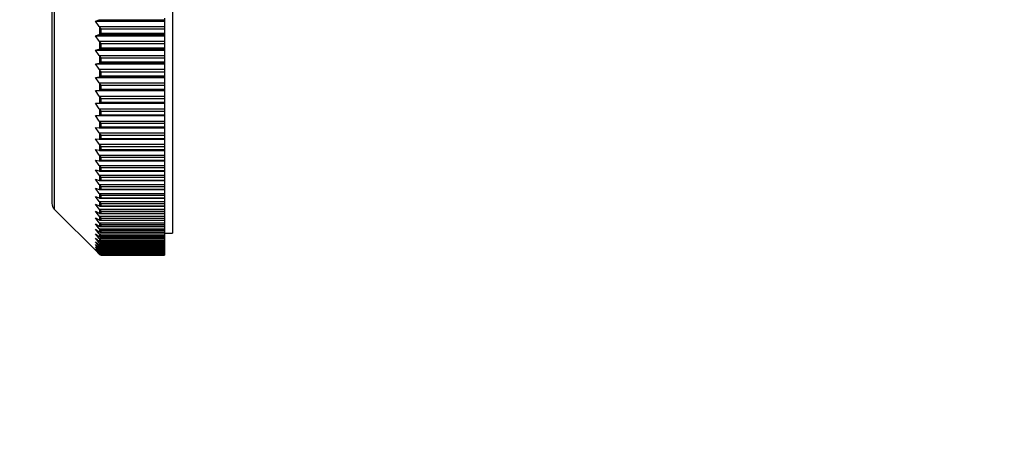
# Model space of a CAD drawing. Units: millimetres. Extents: x -283 to 1126, y 0 to 1177.
# Drawn here: x 124 to 185, y 301 to 327 of the extents above; entities that cross this region are included whole.
import ezdxf
from ezdxf import colors
from ezdxf.entities.mleader import LeaderData, LeaderLine
from ezdxf.math import Vec2, Vec3

# ---------------------------------------------------------------- set-up
doc = ezdxf.new("R2010")
doc.units = ezdxf.units.MM
doc.layers.add('DV4_Défaut', color=7, linetype='Continuous')
doc.layers.add('Défaut', color=7, linetype='Continuous')

# ---------------------------------------------------------------- blocks, each defined once
blk = doc.blocks.new('_DOT')
at = {"color": 0}
blk.add_line((0, 0), (-1, 0), dxfattribs=at)
at = {"color": 0, "const_width": 0.333}
blk.add_lwpolyline([(-0.1665, 0, 1), (0.1665, 0, 1)], format="xyb", close=True, dxfattribs=at)
blk = doc.blocks.new('SE3')
at = {"layer": 'DV4_Défaut', "color": 7, "linetype": 'Continuous'}
for p, q in [((133.183, 370.279), (133.183, 313.279)), ((125.683, 368.421), (125.683, 315.136)), ((125.829, 368.775), (125.829, 314.782)), ((132.683, 326.627), (132.683, 326.534)), ((128.383, 326.454), (128.623, 326.534)), ((128.623, 326.125), (128.383, 326.454)), ((128.383, 326.454), (132.683, 326.454)), ((128.623, 326.534), (128.639, 326.541)), ((128.623, 326.534), (132.683, 326.534)), ((128.639, 326.102), (128.623, 326.125)), ((128.623, 326.125), (132.683, 326.125)), ((128.639, 326.102), (128.639, 325.62)), ((128.745, 325.972), (128.745, 325.978)), ((128.745, 325.972), (132.683, 325.972)), ((128.745, 325.702), (128.745, 325.972)), ((132.683, 326.534), (132.683, 326.454)), ((132.683, 326.454), (132.683, 326.125)), ((132.683, 326.125), (132.683, 325.972)), ((132.683, 325.972), (132.683, 325.702)), ((128.383, 325.546), (128.623, 325.614)), ((128.623, 325.215), (128.383, 325.546)), ((128.383, 325.546), (132.683, 325.546)), ((128.623, 325.614), (128.639, 325.62)), ((128.623, 325.614), (132.683, 325.614)), ((128.745, 325.702), (132.683, 325.702)), ((128.745, 325.696), (128.745, 325.702)), ((132.683, 325.702), (132.683, 325.614)), ((132.683, 325.614), (132.683, 325.546)), ((132.683, 325.546), (132.683, 325.215)), ((128.639, 325.191), (128.623, 325.215)), ((128.623, 325.215), (132.683, 325.215)), ((128.639, 325.191), (128.639, 324.721)), ((128.745, 325.062), (128.745, 325.068)), ((128.745, 325.062), (132.683, 325.062)), ((128.745, 324.799), (128.745, 325.062)), ((128.745, 324.799), (132.683, 324.799)), ((128.745, 324.793), (128.745, 324.799)), ((132.683, 325.215), (132.683, 325.062)), ((132.683, 325.062), (132.683, 324.799)), ((132.683, 324.799), (132.683, 324.715)), ((128.383, 324.659), (128.623, 324.715)), ((128.623, 324.326), (128.383, 324.659)), ((128.383, 324.659), (132.683, 324.659)), ((128.623, 324.715), (128.639, 324.721)), ((128.623, 324.715), (132.683, 324.715)), ((128.639, 324.302), (128.623, 324.326)), ((128.623, 324.326), (132.683, 324.326)), ((128.639, 324.302), (128.639, 323.844)), ((128.745, 324.174), (128.745, 324.18)), ((128.745, 324.174), (132.683, 324.174)), ((128.745, 323.918), (128.745, 324.174)), ((132.683, 324.715), (132.683, 324.659)), ((132.683, 324.659), (132.683, 324.326)), ((132.683, 324.326), (132.683, 324.174)), ((132.683, 324.174), (132.683, 323.918)), ((128.383, 323.795), (128.623, 323.839)), ((128.623, 323.46), (128.383, 323.795)), ((128.383, 323.795), (132.683, 323.795)), ((128.623, 323.839), (128.639, 323.844)), ((128.623, 323.839), (132.683, 323.839)), ((128.745, 323.918), (132.683, 323.918)), ((128.745, 323.913), (128.745, 323.918)), ((132.683, 323.918), (132.683, 323.839)), ((132.683, 323.839), (132.683, 323.795)), ((132.683, 323.795), (132.683, 323.46)), ((128.383, 322.955), (128.623, 322.987)), ((128.623, 322.618), (128.383, 322.955)), ((128.383, 322.955), (132.683, 322.955)), ((128.639, 323.436), (128.623, 323.46)), ((128.623, 323.46), (132.683, 323.46)), ((128.623, 322.987), (128.639, 322.99)), ((128.623, 322.987), (132.683, 322.987)), ((128.639, 323.436), (128.639, 322.99)), ((128.745, 323.31), (128.745, 323.315)), ((128.745, 323.31), (132.683, 323.31)), ((128.745, 323.06), (128.745, 323.31)), ((128.745, 323.06), (132.683, 323.06)), ((128.745, 323.055), (128.745, 323.06)), ((132.683, 323.46), (132.683, 323.31)), ((132.683, 323.31), (132.683, 323.06)), ((132.683, 323.06), (132.683, 322.987)), ((132.683, 322.987), (132.683, 322.955)), ((132.683, 322.955), (132.683, 322.618)), ((128.639, 322.594), (128.623, 322.618)), ((128.623, 322.618), (132.683, 322.618)), ((128.639, 322.594), (128.639, 322.162)), ((128.745, 322.47), (128.745, 322.475)), ((128.745, 322.47), (132.683, 322.47)), ((128.745, 322.228), (128.745, 322.47)), ((132.683, 322.618), (132.683, 322.47)), ((132.683, 322.47), (132.683, 322.228)), ((128.383, 322.139), (128.623, 322.159)), ((128.623, 321.802), (128.383, 322.139)), ((128.383, 322.139), (132.683, 322.139)), ((128.623, 322.159), (128.639, 322.162)), ((128.623, 322.159), (132.683, 322.159)), ((128.639, 321.778), (128.623, 321.802)), ((128.623, 321.802), (132.683, 321.802)), ((128.639, 321.778), (128.639, 321.359)), ((128.745, 322.228), (132.683, 322.228)), ((128.745, 322.223), (128.745, 322.228)), ((132.683, 322.228), (132.683, 322.159)), ((132.683, 322.159), (132.683, 322.139)), ((132.683, 322.139), (132.683, 321.802)), ((132.683, 321.802), (132.683, 321.655)), ((128.383, 321.35), (128.623, 321.357)), ((128.623, 321.012), (128.383, 321.35)), ((128.383, 321.35), (132.683, 321.35)), ((128.623, 321.357), (128.639, 321.359)), ((128.623, 321.357), (132.683, 321.357)), ((128.745, 321.655), (128.745, 321.66)), ((128.745, 321.655), (132.683, 321.655)), ((128.745, 321.421), (128.745, 321.655)), ((128.745, 321.421), (132.683, 321.421)), ((128.745, 321.416), (128.745, 321.421)), ((132.683, 321.655), (132.683, 321.421)), ((132.683, 321.421), (132.683, 321.357)), ((132.683, 321.357), (132.683, 321.35)), ((132.683, 321.35), (132.683, 321.012)), ((128.623, 320.25), (128.383, 320.588)), ((128.383, 320.588), (128.623, 320.583)), ((128.639, 320.988), (128.623, 321.012)), ((128.623, 321.012), (132.683, 321.012)), ((128.623, 320.583), (128.639, 320.584)), ((128.623, 320.583), (132.683, 320.583)), ((128.639, 320.988), (128.639, 320.584)), ((128.745, 320.868), (128.745, 320.872)), ((128.745, 320.868), (132.683, 320.868)), ((128.745, 320.641), (128.745, 320.868)), ((128.745, 320.641), (132.683, 320.641)), ((128.745, 320.636), (128.745, 320.641)), ((132.683, 321.012), (132.683, 320.868)), ((132.683, 320.868), (132.683, 320.641)), ((132.683, 320.641), (132.683, 320.583)), ((132.683, 320.583), (132.683, 320.25)), ((128.623, 319.516), (128.383, 319.853)), ((128.383, 319.853), (128.623, 319.836)), ((128.639, 320.226), (128.623, 320.25)), ((128.623, 320.25), (132.683, 320.25)), ((128.639, 320.226), (128.639, 319.836)), ((128.745, 320.107), (128.745, 320.112)), ((128.745, 320.107), (132.683, 320.107)), ((128.745, 319.889), (128.745, 320.107)), ((128.745, 319.889), (132.683, 319.889)), ((128.745, 319.885), (128.745, 319.889)), ((132.683, 320.25), (132.683, 320.107)), ((132.683, 320.107), (132.683, 319.889)), ((132.683, 319.889), (132.683, 319.836)), ((128.623, 319.836), (128.639, 319.836)), ((128.623, 319.836), (132.683, 319.836)), ((128.639, 319.492), (128.623, 319.516)), ((128.623, 319.516), (132.683, 319.516)), ((128.639, 319.492), (128.639, 319.118)), ((128.745, 319.376), (128.745, 319.38)), ((128.745, 319.376), (132.683, 319.376)), ((128.745, 319.166), (128.745, 319.376)), ((132.683, 319.836), (132.683, 319.516)), ((132.683, 319.516), (132.683, 319.376)), ((132.683, 319.376), (132.683, 319.166)), ((128.623, 318.811), (128.383, 319.148)), ((128.383, 319.148), (128.623, 319.118)), ((128.623, 319.118), (128.639, 319.118)), ((128.639, 318.787), (128.623, 318.811)), ((128.623, 318.811), (132.683, 318.811)), ((128.639, 319.118), (132.683, 319.118)), ((128.639, 318.787), (128.639, 318.429)), ((128.745, 319.166), (132.683, 319.166)), ((128.745, 319.162), (128.745, 319.166)), ((128.745, 318.674), (128.745, 318.678)), ((128.745, 318.674), (132.683, 318.674)), ((128.745, 318.473), (128.745, 318.674)), ((132.683, 319.166), (132.683, 319.118)), ((132.683, 319.118), (132.683, 318.811)), ((132.683, 318.811), (132.683, 318.674)), ((132.683, 318.674), (132.683, 318.473)), ((128.623, 318.137), (128.383, 318.472)), ((128.383, 318.472), (128.623, 318.431)), ((128.623, 318.431), (128.639, 318.429)), ((128.639, 318.113), (128.623, 318.137)), ((128.623, 318.137), (132.683, 318.137)), ((128.639, 318.113), (128.639, 317.771)), ((128.64, 318.429), (132.683, 318.429)), ((128.745, 318.473), (132.683, 318.473)), ((128.745, 318.469), (128.745, 318.473)), ((132.683, 318.473), (132.683, 318.429)), ((132.683, 318.429), (132.683, 318.137)), ((132.683, 318.137), (132.683, 318.002)), ((128.623, 317.494), (128.383, 317.827)), ((128.383, 317.827), (128.623, 317.774)), ((128.623, 317.774), (128.639, 317.771)), ((128.639, 317.47), (128.623, 317.494)), ((128.623, 317.494), (132.683, 317.494)), ((128.639, 317.47), (128.639, 317.145)), ((128.645, 317.771), (132.683, 317.771)), ((128.745, 318.002), (128.745, 318.006)), ((128.745, 318.002), (132.683, 318.002)), ((128.745, 317.81), (128.745, 318.002)), ((128.745, 317.81), (132.683, 317.81)), ((128.745, 317.807), (128.745, 317.81)), ((132.683, 318.002), (132.683, 317.81)), ((132.683, 317.81), (132.683, 317.771)), ((132.683, 317.771), (132.683, 317.494)), ((132.683, 317.494), (132.683, 317.362)), ((128.623, 316.883), (128.383, 317.214)), ((128.383, 317.214), (128.623, 317.148)), ((128.623, 317.148), (128.639, 317.145)), ((128.639, 316.86), (128.623, 316.883)), ((128.623, 316.883), (132.683, 316.883)), ((128.639, 316.86), (128.639, 316.552)), ((128.65, 317.145), (132.683, 317.145)), ((128.745, 317.362), (128.745, 317.366)), ((128.745, 317.362), (132.683, 317.362)), ((128.745, 317.18), (128.745, 317.362)), ((128.745, 317.18), (132.683, 317.18)), ((128.745, 317.176), (128.745, 317.18)), ((132.683, 317.362), (132.683, 317.18)), ((132.683, 317.18), (132.683, 317.145)), ((132.683, 317.145), (132.683, 316.883)), ((132.683, 316.883), (132.683, 316.754)), ((128.623, 316.305), (128.383, 316.634)), ((128.383, 316.634), (128.623, 316.556)), ((128.623, 316.556), (128.639, 316.552)), ((128.639, 316.282), (128.623, 316.305)), ((128.623, 316.305), (132.683, 316.305)), ((128.639, 316.282), (128.639, 315.991)), ((128.655, 316.55), (132.683, 316.55)), ((128.745, 316.754), (128.745, 316.758)), ((128.745, 316.754), (132.683, 316.754)), ((128.745, 316.582), (128.745, 316.754)), ((128.745, 316.582), (132.683, 316.582)), ((128.745, 316.578), (128.745, 316.582)), ((128.745, 316.179), (128.745, 316.183)), ((132.683, 316.754), (132.683, 316.582)), ((132.683, 316.582), (132.683, 316.55)), ((132.683, 316.55), (132.683, 316.305)), ((132.683, 316.305), (132.683, 316.179)), ((128.623, 315.76), (128.383, 316.086)), ((128.383, 316.086), (128.623, 315.996)), ((128.623, 315.25), (128.383, 315.573)), ((128.383, 315.573), (128.623, 315.471)), ((128.623, 315.996), (128.639, 315.991)), ((128.639, 315.738), (128.623, 315.76)), ((128.623, 315.76), (132.683, 315.76)), ((128.639, 315.738), (128.639, 315.465)), ((128.66, 315.989), (132.683, 315.989)), ((128.745, 316.179), (132.683, 316.179)), ((128.745, 316.017), (128.745, 316.179)), ((128.745, 316.017), (132.683, 316.017)), ((128.745, 316.013), (128.745, 316.017)), ((128.745, 315.638), (128.745, 315.642)), ((128.745, 315.638), (132.683, 315.638)), ((128.745, 315.486), (128.745, 315.638)), ((132.683, 316.179), (132.683, 316.017)), ((132.683, 316.017), (132.683, 315.989)), ((132.683, 315.989), (132.683, 315.76)), ((132.683, 315.76), (132.683, 315.638)), ((132.683, 315.638), (132.683, 315.486)), ((128.623, 314.775), (128.383, 315.094)), ((128.383, 315.094), (128.623, 314.98)), ((128.623, 315.471), (128.639, 315.465)), ((128.639, 315.228), (128.623, 315.25)), ((128.623, 315.25), (132.683, 315.25)), ((128.623, 314.98), (128.639, 314.974)), ((128.639, 315.228), (128.639, 314.974)), ((128.666, 315.462), (132.683, 315.462)), ((128.671, 314.969), (132.683, 314.969)), ((128.745, 315.486), (132.683, 315.486)), ((128.745, 315.482), (128.745, 315.486)), ((128.745, 315.132), (128.745, 315.135)), ((128.745, 315.132), (132.683, 315.132)), ((128.745, 314.989), (128.745, 315.132)), ((128.745, 314.989), (132.683, 314.989)), ((128.745, 314.987), (128.745, 314.989)), ((132.683, 315.486), (132.683, 315.462)), ((132.683, 315.462), (132.683, 315.25)), ((132.683, 315.25), (132.683, 315.132)), ((132.683, 315.132), (132.683, 314.989)), ((132.683, 314.989), (132.683, 314.969)), ((132.683, 314.969), (132.683, 314.775)), ((125.829, 314.782), (128.617, 311.995)), ((128.623, 314.336), (128.383, 314.65)), ((128.383, 314.65), (128.623, 314.525)), ((128.639, 314.753), (128.623, 314.775)), ((128.623, 314.775), (132.683, 314.775)), ((128.623, 314.525), (128.639, 314.518)), ((128.639, 314.753), (128.639, 314.518)), ((128.676, 314.511), (132.683, 314.511)), ((128.745, 314.66), (128.745, 314.663)), ((128.745, 314.66), (132.683, 314.66)), ((128.745, 314.529), (128.745, 314.66)), ((128.745, 314.529), (132.683, 314.529)), ((128.745, 314.526), (128.745, 314.529)), ((132.683, 314.775), (132.683, 314.66)), ((132.683, 314.66), (132.683, 314.529)), ((132.683, 314.529), (132.683, 314.511)), ((132.683, 314.511), (132.683, 314.336)), ((128.623, 313.933), (128.383, 314.242)), ((128.383, 314.242), (128.623, 314.106)), ((128.623, 313.566), (128.383, 313.871)), ((128.383, 313.871), (128.623, 313.724)), ((128.639, 314.314), (128.623, 314.336)), ((128.623, 314.336), (132.683, 314.336)), ((128.623, 314.106), (128.639, 314.098)), ((128.639, 313.911), (128.623, 313.933)), ((128.623, 313.933), (132.683, 313.933)), ((128.639, 314.314), (128.639, 314.098)), ((128.639, 313.911), (128.639, 313.714)), ((128.681, 314.089), (132.683, 314.089)), ((128.745, 314.225), (128.745, 314.228)), ((128.745, 314.225), (132.683, 314.225)), ((128.745, 314.104), (128.745, 314.225)), ((128.745, 314.104), (132.683, 314.104)), ((128.745, 314.101), (128.745, 314.104)), ((128.745, 313.826), (128.745, 313.828)), ((128.745, 313.826), (132.683, 313.826)), ((128.745, 313.716), (128.745, 313.826)), ((132.683, 314.336), (132.683, 314.225)), ((132.683, 314.225), (132.683, 314.104)), ((132.683, 314.089), (132.683, 314.104)), ((132.683, 314.089), (132.683, 313.933)), ((132.683, 313.933), (132.683, 313.826)), ((132.683, 313.826), (132.683, 313.716)), ((128.623, 313.237), (128.383, 313.536)), ((128.383, 313.536), (128.623, 313.378)), ((128.623, 312.946), (128.383, 313.239)), ((128.383, 313.239), (128.623, 313.07)), ((128.623, 313.724), (128.639, 313.714)), ((128.639, 313.546), (128.623, 313.566)), ((128.623, 313.566), (132.683, 313.566)), ((128.623, 313.378), (128.639, 313.368)), ((128.639, 313.217), (128.623, 313.237)), ((128.623, 313.237), (132.683, 313.237)), ((128.639, 313.546), (128.639, 313.368)), ((128.639, 313.217), (128.639, 313.059)), ((128.687, 313.704), (132.683, 313.704)), ((128.693, 313.355), (132.683, 313.355)), ((128.745, 313.716), (132.683, 313.716)), ((128.745, 313.713), (128.745, 313.716)), ((128.745, 313.464), (128.745, 313.466)), ((128.745, 313.464), (132.683, 313.464)), ((128.745, 313.364), (128.745, 313.464)), ((128.745, 313.364), (132.683, 313.364)), ((128.745, 313.362), (128.745, 313.364)), ((128.745, 313.139), (128.745, 313.141)), ((128.745, 313.139), (132.683, 313.139)), ((128.745, 313.051), (128.745, 313.139)), ((132.683, 313.704), (132.683, 313.716)), ((132.683, 313.704), (132.683, 313.566)), ((132.683, 313.566), (132.683, 313.464)), ((132.683, 313.464), (132.683, 313.364)), ((132.683, 313.355), (132.683, 313.364)), ((132.683, 313.355), (132.683, 313.237)), ((132.683, 313.279), (133.183, 313.279)), ((132.683, 313.237), (132.683, 313.139)), ((132.683, 313.139), (132.683, 313.051)), ((128.623, 312.693), (128.383, 312.979)), ((128.383, 312.979), (128.623, 312.8)), ((128.623, 312.478), (128.383, 312.758)), ((128.383, 312.758), (128.623, 312.568)), ((128.623, 312.302), (128.383, 312.575)), ((128.383, 312.575), (128.623, 312.375)), ((128.623, 313.07), (128.639, 313.059)), ((128.639, 312.926), (128.623, 312.946)), ((128.623, 312.946), (132.683, 312.946)), ((128.623, 312.8), (128.639, 312.789)), ((128.639, 312.673), (128.623, 312.693)), ((128.623, 312.693), (132.683, 312.693)), ((128.623, 312.568), (128.639, 312.556)), ((128.639, 312.926), (128.639, 312.789)), ((128.639, 312.673), (128.639, 312.556)), ((128.699, 313.043), (132.683, 313.043)), ((128.705, 312.769), (132.683, 312.769)), ((128.711, 312.534), (132.683, 312.534)), ((128.745, 313.051), (132.683, 313.051)), ((128.745, 313.049), (128.745, 313.051)), ((128.745, 312.852), (128.745, 312.854)), ((128.745, 312.852), (132.683, 312.852)), ((128.745, 312.775), (128.745, 312.852)), ((128.745, 312.775), (132.683, 312.775)), ((128.745, 312.774), (128.745, 312.775)), ((128.745, 312.604), (128.745, 312.605)), ((128.745, 312.604), (132.683, 312.604)), ((128.745, 312.538), (128.745, 312.604)), ((128.745, 312.538), (132.683, 312.538)), ((128.745, 312.537), (128.745, 312.538)), ((132.683, 313.043), (132.683, 313.051)), ((132.683, 313.043), (132.683, 312.946)), ((132.683, 312.946), (132.683, 312.852)), ((132.683, 312.852), (132.683, 312.775)), ((132.683, 312.769), (132.683, 312.775)), ((132.683, 312.769), (132.683, 312.693)), ((132.683, 312.693), (132.683, 312.604)), ((132.683, 312.604), (132.683, 312.538)), ((132.683, 312.534), (132.683, 312.538)), ((132.683, 312.534), (132.683, 312.478)), ((128.623, 312.165), (128.383, 312.43)), ((128.383, 312.43), (128.623, 312.221)), ((128.623, 312.067), (128.383, 312.324)), ((128.383, 312.324), (128.623, 312.105)), ((128.623, 312.008), (128.383, 312.257)), ((128.383, 312.257), (128.623, 312.029)), ((128.623, 311.989), (128.383, 312.229)), ((128.383, 312.229), (128.623, 311.992)), ((128.639, 312.459), (128.623, 312.478)), ((128.623, 312.478), (132.683, 312.478)), ((128.623, 312.375), (128.639, 312.362)), ((128.639, 312.284), (128.623, 312.302)), ((128.623, 312.302), (132.683, 312.302)), ((128.623, 312.221), (128.639, 312.207)), ((128.639, 312.147), (128.623, 312.165)), ((128.623, 312.165), (132.683, 312.165)), ((128.623, 312.105), (128.639, 312.091)), ((128.639, 312.05), (128.623, 312.067)), ((128.623, 312.067), (128.68, 312.067)), ((128.623, 312.029), (128.639, 312.014)), ((128.639, 311.991), (128.623, 312.008)), ((128.623, 312.008), (128.649, 312.008)), ((128.623, 311.992), (128.639, 311.977)), ((128.639, 311.973), (128.623, 311.989)), ((128.639, 312.459), (128.639, 312.362)), ((128.639, 312.284), (128.639, 312.207)), ((128.639, 312.147), (128.639, 312.091)), ((128.639, 312.05), (128.639, 312.014)), ((128.639, 311.991), (128.639, 311.977)), ((128.717, 312.336), (132.683, 312.336)), ((128.724, 312.178), (132.683, 312.178)), ((128.73, 312.058), (132.683, 312.058)), ((128.745, 312.393), (128.745, 312.395)), ((128.745, 312.393), (132.683, 312.393)), ((128.745, 312.339), (128.745, 312.393)), ((128.745, 312.339), (132.683, 312.339)), ((128.745, 312.338), (128.745, 312.339)), ((128.745, 312.222), (128.745, 312.223)), ((132.683, 312.222), (128.745, 312.222)), ((128.745, 312.179), (128.745, 312.222)), ((128.745, 312.179), (132.683, 312.179)), ((128.745, 312.178), (128.745, 312.179)), ((128.745, 312.09), (128.745, 312.091)), ((128.745, 312.09), (132.683, 312.09)), ((128.745, 312.058), (128.745, 312.09)), ((128.745, 312.058), (132.683, 312.058)), ((128.745, 312.058), (128.745, 312.058)), ((128.745, 311.997), (132.683, 311.997)), ((128.745, 311.977), (128.745, 311.997)), ((128.745, 311.997), (128.745, 311.997)), ((128.745, 311.977), (132.683, 311.977)), ((128.745, 311.977), (128.745, 311.977)), ((128.745, 311.977), (132.683, 311.977)), ((128.745, 311.943), (128.745, 311.944)), ((128.745, 311.943), (132.683, 311.943)), ((128.745, 311.935), (128.745, 311.943)), ((128.745, 311.935), (132.683, 311.935)), ((128.745, 311.935), (128.745, 311.935)), ((128.745, 311.935), (132.683, 311.935)), ((128.745, 311.929), (132.683, 311.929)), ((128.745, 311.929), (128.745, 311.929)), ((132.683, 312.478), (132.683, 312.393)), ((132.683, 312.393), (132.683, 312.339)), ((132.683, 312.336), (132.683, 312.339)), ((132.683, 312.336), (132.683, 312.302)), ((132.683, 312.302), (132.683, 312.222)), ((132.683, 312.222), (132.683, 312.179)), ((132.683, 312.178), (132.683, 312.179)), ((132.683, 312.178), (132.683, 312.165)), ((132.683, 312.165), (132.683, 312.09)), ((132.683, 312.09), (132.683, 312.058)), ((132.683, 312.058), (132.683, 312.058)), ((132.683, 312.058), (132.683, 311.997)), ((132.683, 311.997), (132.683, 311.977)), ((132.683, 311.977), (132.683, 311.977)), ((132.683, 311.977), (132.683, 311.943)), ((132.683, 311.943), (132.683, 311.935)), ((132.683, 311.935), (132.683, 311.935)), ((132.683, 311.935), (132.683, 311.929))]:
    blk.add_line(p, q, dxfattribs=at)
for centre, radius, start, end in [((126.183, 315.136), 0.5, 180, 225), ((128.801, 313.331), 0.198, 215.19827, 253.65449), ((128.793, 313.038), 0.19, 216.07967, 255.45481), ((128.785, 312.783), 0.183, 217.00888, 257.41854), ((128.715, 312.672), 0.138, 236.68543, 282.52275), ((128.777, 312.567), 0.175, 218.04107, 259.44374), ((128.72, 312.474), 0.139, 234.17354, 280.38755), ((128.77, 312.391), 0.169, 219.20623, 261.47682), ((128.725, 312.317), 0.14, 231.84463, 278.12162), ((128.763, 312.253), 0.163, 220.45659, 263.63527), ((128.731, 312.199), 0.142, 229.68214, 275.80454), ((128.757, 312.155), 0.158, 221.84896, 265.80379), ((128.736, 312.121), 0.144, 227.64734, 273.55466), ((128.75, 312.097), 0.153, 223.36992, 268.02193), ((128.742, 312.082), 0.147, 225.78565, 271.25442), ((128.744, 312.078), 0.149, 225.02736, 270.2793)]:
    blk.add_arc(centre, radius, start, end, dxfattribs=at)
for points, knots in [([(128.745, 325.978), (128.738, 325.978), (128.734, 325.984), (128.724, 325.994), (128.72, 325.999), (128.706, 326.013), (128.697, 326.024), (128.67, 326.056), (128.654, 326.078), (128.639, 326.102)], [0, 0, 0, 0, 0.125, 0.125, 0.25, 0.25, 0.5, 0.5, 1, 1, 1, 1]), ([(128.639, 325.62), (128.654, 325.628), (128.671, 325.639), (128.697, 325.659), (128.706, 325.666), (128.72, 325.678), (128.724, 325.682), (128.734, 325.69), (128.738, 325.696), (128.745, 325.696)], [0, 0, 0, 0, 0.5, 0.5, 0.75, 0.75, 0.875, 0.875, 1, 1, 1, 1]), ([(128.745, 325.068), (128.738, 325.068), (128.734, 325.075), (128.724, 325.084), (128.72, 325.088), (128.706, 325.103), (128.697, 325.113), (128.67, 325.145), (128.654, 325.167), (128.639, 325.191)], [0, 0, 0, 0, 0.125, 0.125, 0.25, 0.25, 0.5, 0.5, 1, 1, 1, 1]), ([(128.639, 324.721), (128.654, 324.727), (128.67, 324.738), (128.697, 324.757), (128.706, 324.764), (128.72, 324.775), (128.724, 324.779), (128.734, 324.787), (128.738, 324.793), (128.745, 324.793)], [0, 0, 0, 0, 0.5, 0.5, 0.75, 0.75, 0.875, 0.875, 1, 1, 1, 1]), ([(128.745, 324.18), (128.738, 324.18), (128.734, 324.186), (128.724, 324.195), (128.72, 324.2), (128.706, 324.214), (128.697, 324.224), (128.67, 324.256), (128.654, 324.278), (128.639, 324.302)], [0, 0, 0, 0, 0.125, 0.125, 0.25, 0.25, 0.5, 0.5, 1, 1, 1, 1]), ([(128.639, 323.844), (128.654, 323.85), (128.671, 323.859), (128.697, 323.877), (128.706, 323.884), (128.72, 323.895), (128.724, 323.899), (128.734, 323.906), (128.738, 323.913), (128.745, 323.913)], [0, 0, 0, 0, 0.5, 0.5, 0.75, 0.75, 0.875, 0.875, 1, 1, 1, 1]), ([(128.745, 323.315), (128.738, 323.315), (128.734, 323.322), (128.724, 323.331), (128.72, 323.335), (128.706, 323.349), (128.697, 323.359), (128.67, 323.39), (128.654, 323.412), (128.639, 323.436)], [0, 0, 0, 0, 0.125, 0.125, 0.25, 0.25, 0.5, 0.5, 1, 1, 1, 1]), ([(128.639, 322.99), (128.654, 322.995), (128.67, 323.004), (128.697, 323.021), (128.706, 323.028), (128.72, 323.038), (128.724, 323.042), (128.734, 323.049), (128.738, 323.055), (128.745, 323.055)], [0, 0, 0, 0, 0.5, 0.5, 0.75, 0.75, 0.875, 0.875, 1, 1, 1, 1]), ([(128.745, 322.475), (128.738, 322.475), (128.734, 322.482), (128.724, 322.49), (128.72, 322.495), (128.706, 322.508), (128.697, 322.518), (128.67, 322.549), (128.654, 322.571), (128.639, 322.594)], [0, 0, 0, 0, 0.125, 0.125, 0.25, 0.25, 0.5, 0.5, 1, 1, 1, 1]), ([(128.639, 322.162), (128.654, 322.166), (128.671, 322.174), (128.697, 322.19), (128.706, 322.196), (128.72, 322.206), (128.724, 322.21), (128.734, 322.217), (128.738, 322.223), (128.745, 322.223)], [0, 0, 0, 0, 0.5, 0.5, 0.75, 0.75, 0.875, 0.875, 1, 1, 1, 1]), ([(128.745, 321.66), (128.738, 321.66), (128.734, 321.667), (128.724, 321.675), (128.72, 321.679), (128.706, 321.693), (128.697, 321.702), (128.67, 321.733), (128.654, 321.754), (128.639, 321.778)], [0, 0, 0, 0, 0.125, 0.125, 0.25, 0.25, 0.5, 0.5, 1, 1, 1, 1]), ([(128.639, 321.359), (128.654, 321.363), (128.671, 321.37), (128.697, 321.385), (128.706, 321.391), (128.72, 321.4), (128.724, 321.404), (128.734, 321.411), (128.738, 321.416), (128.745, 321.416)], [0, 0, 0, 0, 0.5, 0.5, 0.75, 0.75, 0.875, 0.875, 1, 1, 1, 1]), ([(128.745, 320.872), (128.738, 320.872), (128.734, 320.878), (128.724, 320.886), (128.72, 320.891), (128.706, 320.904), (128.697, 320.913), (128.67, 320.943), (128.654, 320.964), (128.639, 320.988)], [0, 0, 0, 0, 0.125, 0.125, 0.25, 0.25, 0.5, 0.5, 1, 1, 1, 1]), ([(128.639, 320.584), (128.654, 320.586), (128.67, 320.593), (128.697, 320.607), (128.706, 320.612), (128.72, 320.621), (128.724, 320.624), (128.734, 320.631), (128.738, 320.636), (128.745, 320.636)], [0, 0, 0, 0, 0.5, 0.5, 0.75, 0.75, 0.875, 0.875, 1, 1, 1, 1]), ([(128.745, 320.112), (128.738, 320.112), (128.734, 320.118), (128.724, 320.126), (128.72, 320.13), (128.706, 320.143), (128.697, 320.152), (128.67, 320.181), (128.654, 320.202), (128.639, 320.226)], [0, 0, 0, 0, 0.125, 0.125, 0.25, 0.25, 0.5, 0.5, 1, 1, 1, 1]), ([(128.639, 319.836), (128.654, 319.838), (128.671, 319.844), (128.697, 319.857), (128.706, 319.862), (128.72, 319.87), (128.724, 319.873), (128.734, 319.88), (128.738, 319.885), (128.745, 319.885)], [0, 0, 0, 0, 0.5, 0.5, 0.75, 0.75, 0.875, 0.875, 1, 1, 1, 1]), ([(128.745, 319.38), (128.738, 319.38), (128.734, 319.386), (128.724, 319.393), (128.72, 319.397), (128.706, 319.41), (128.697, 319.419), (128.67, 319.447), (128.654, 319.468), (128.639, 319.492)], [0, 0, 0, 0, 0.125, 0.125, 0.25, 0.25, 0.5, 0.5, 1, 1, 1, 1]), ([(128.639, 319.118), (128.654, 319.118), (128.671, 319.123), (128.697, 319.135), (128.706, 319.14), (128.72, 319.148), (128.724, 319.151), (128.734, 319.157), (128.738, 319.162), (128.745, 319.162)], [0, 0, 0, 0, 0.5, 0.5, 0.75, 0.75, 0.875, 0.875, 1, 1, 1, 1]), ([(128.745, 318.678), (128.738, 318.678), (128.734, 318.683), (128.724, 318.691), (128.72, 318.694), (128.706, 318.707), (128.697, 318.715), (128.67, 318.743), (128.654, 318.764), (128.639, 318.787)], [0, 0, 0, 0, 0.125, 0.125, 0.25, 0.25, 0.5, 0.5, 1, 1, 1, 1]), ([(128.639, 318.429), (128.654, 318.429), (128.67, 318.433), (128.697, 318.444), (128.706, 318.448), (128.72, 318.456), (128.724, 318.458), (128.734, 318.464), (128.738, 318.469), (128.745, 318.469)], [0, 0, 0, 0, 0.5, 0.5, 0.75, 0.75, 0.875, 0.875, 1, 1, 1, 1]), ([(128.745, 318.006), (128.738, 318.006), (128.734, 318.011), (128.724, 318.018), (128.72, 318.022), (128.706, 318.034), (128.697, 318.042), (128.67, 318.07), (128.654, 318.09), (128.639, 318.113)], [0, 0, 0, 0, 0.125, 0.125, 0.25, 0.25, 0.5, 0.5, 1, 1, 1, 1]), ([(128.639, 317.771), (128.654, 317.77), (128.671, 317.774), (128.697, 317.783), (128.706, 317.787), (128.72, 317.794), (128.724, 317.797), (128.734, 317.802), (128.738, 317.807), (128.745, 317.807)], [0, 0, 0, 0, 0.5, 0.5, 0.75, 0.75, 0.875, 0.875, 1, 1, 1, 1]), ([(128.745, 317.366), (128.738, 317.366), (128.734, 317.371), (128.724, 317.377), (128.72, 317.381), (128.706, 317.392), (128.697, 317.401), (128.67, 317.427), (128.654, 317.447), (128.639, 317.47)], [0, 0, 0, 0, 0.125, 0.125, 0.25, 0.25, 0.5, 0.5, 1, 1, 1, 1]), ([(128.639, 317.145), (128.654, 317.143), (128.67, 317.146), (128.697, 317.154), (128.706, 317.158), (128.72, 317.164), (128.724, 317.167), (128.734, 317.172), (128.738, 317.176), (128.745, 317.176)], [0, 0, 0, 0, 0.5, 0.5, 0.75, 0.75, 0.875, 0.875, 1, 1, 1, 1]), ([(128.745, 316.758), (128.738, 316.758), (128.734, 316.762), (128.724, 316.769), (128.72, 316.772), (128.706, 316.783), (128.697, 316.791), (128.67, 316.817), (128.654, 316.837), (128.639, 316.86)], [0, 0, 0, 0, 0.125, 0.125, 0.25, 0.25, 0.5, 0.5, 1, 1, 1, 1]), ([(128.745, 316.183), (128.738, 316.183), (128.734, 316.187), (128.724, 316.193), (128.72, 316.197), (128.706, 316.207), (128.697, 316.215), (128.67, 316.24), (128.654, 316.259), (128.639, 316.282)], [0, 0, 0, 0, 0.125, 0.125, 0.25, 0.25, 0.5, 0.5, 1, 1, 1, 1]), ([(128.654, 316.55), (128.665, 316.55), (128.676, 316.552), (128.697, 316.558), (128.706, 316.561), (128.72, 316.567), (128.724, 316.569), (128.734, 316.574), (128.738, 316.578), (128.745, 316.578)], [0, 0, 0, 0, 0.401341, 0.401341, 0.700671, 0.700671, 0.850335, 0.850335, 1, 1, 1, 1]), ([(128.745, 315.642), (128.738, 315.642), (128.734, 315.646), (128.724, 315.652), (128.72, 315.655), (128.706, 315.665), (128.697, 315.672), (128.67, 315.697), (128.654, 315.715), (128.639, 315.738)], [0, 0, 0, 0, 0.125, 0.125, 0.25, 0.25, 0.5, 0.5, 1, 1, 1, 1]), ([(128.659, 315.989), (128.669, 315.989), (128.678, 315.99), (128.697, 315.995), (128.706, 315.998), (128.72, 316.003), (128.724, 316.005), (128.734, 316.01), (128.738, 316.013), (128.745, 316.013)], [0, 0, 0, 0, 0.3600896, 0.3600896, 0.6800448, 0.6800448, 0.8400224, 0.8400224, 1, 1, 1, 1]), ([(128.639, 315.465), (128.654, 315.461), (128.67, 315.461), (128.697, 315.466), (128.706, 315.468), (128.72, 315.473), (128.724, 315.475), (128.734, 315.479), (128.738, 315.482), (128.745, 315.482)], [0, 0, 0, 0, 0.5, 0.5, 0.75, 0.75, 0.875, 0.875, 1, 1, 1, 1]), ([(128.745, 315.135), (128.738, 315.135), (128.734, 315.139), (128.724, 315.144), (128.72, 315.147), (128.706, 315.157), (128.697, 315.164), (128.67, 315.188), (128.654, 315.206), (128.639, 315.228)], [0, 0, 0, 0, 0.125, 0.125, 0.25, 0.25, 0.5, 0.5, 1, 1, 1, 1]), ([(128.639, 314.974), (128.654, 314.969), (128.671, 314.968), (128.697, 314.972), (128.706, 314.974), (128.72, 314.978), (128.724, 314.98), (128.734, 314.983), (128.738, 314.987), (128.745, 314.987)], [0, 0, 0, 0, 0.5, 0.5, 0.75, 0.75, 0.875, 0.875, 1, 1, 1, 1]), ([(128.745, 314.663), (128.738, 314.663), (128.734, 314.667), (128.724, 314.672), (128.72, 314.675), (128.706, 314.684), (128.697, 314.691), (128.67, 314.714), (128.654, 314.732), (128.639, 314.753)], [0, 0, 0, 0, 0.125, 0.125, 0.25, 0.25, 0.5, 0.5, 1, 1, 1, 1]), ([(128.639, 314.518), (128.654, 314.512), (128.671, 314.51), (128.697, 314.513), (128.706, 314.515), (128.72, 314.518), (128.724, 314.52), (128.734, 314.523), (128.738, 314.526), (128.745, 314.526)], [0, 0, 0, 0, 0.5, 0.5, 0.75, 0.75, 0.875, 0.875, 1, 1, 1, 1]), ([(128.745, 314.228), (128.738, 314.228), (128.734, 314.231), (128.724, 314.236), (128.72, 314.239), (128.706, 314.247), (128.697, 314.254), (128.67, 314.276), (128.654, 314.293), (128.639, 314.314)], [0, 0, 0, 0, 0.125, 0.125, 0.25, 0.25, 0.5, 0.5, 1, 1, 1, 1]), ([(128.639, 314.098), (128.654, 314.091), (128.67, 314.089), (128.697, 314.09), (128.706, 314.091), (128.72, 314.095), (128.724, 314.096), (128.734, 314.099), (128.738, 314.101), (128.745, 314.101)], [0, 0, 0, 0, 0.5, 0.5, 0.75, 0.75, 0.875, 0.875, 1, 1, 1, 1]), ([(128.745, 313.828), (128.738, 313.828), (128.734, 313.832), (128.724, 313.836), (128.72, 313.839), (128.706, 313.847), (128.697, 313.853), (128.67, 313.874), (128.654, 313.891), (128.639, 313.911)], [0, 0, 0, 0, 0.125, 0.125, 0.25, 0.25, 0.5, 0.5, 1, 1, 1, 1]), ([(128.639, 313.714), (128.654, 313.707), (128.671, 313.703), (128.697, 313.704), (128.706, 313.705), (128.72, 313.707), (128.724, 313.709), (128.734, 313.711), (128.738, 313.713), (128.745, 313.713)], [0, 0, 0, 0, 0.5, 0.5, 0.75, 0.75, 0.875, 0.875, 1, 1, 1, 1]), ([(128.745, 313.466), (128.738, 313.466), (128.734, 313.469), (128.724, 313.473), (128.72, 313.476), (128.706, 313.483), (128.697, 313.489), (128.67, 313.509), (128.654, 313.525), (128.639, 313.546)], [0, 0, 0, 0, 0.125, 0.125, 0.25, 0.25, 0.5, 0.5, 1, 1, 1, 1]), ([(128.639, 313.368), (128.654, 313.36), (128.67, 313.356), (128.697, 313.355), (128.706, 313.355), (128.72, 313.357), (128.724, 313.358), (128.734, 313.36), (128.738, 313.362), (128.745, 313.362)], [0, 0, 0, 0, 0.5, 0.5, 0.75, 0.75, 0.875, 0.875, 1, 1, 1, 1]), ([(128.639, 313.059), (128.654, 313.05), (128.671, 313.045), (128.697, 313.043), (128.706, 313.043), (128.72, 313.045), (128.724, 313.045), (128.734, 313.047), (128.738, 313.049), (128.745, 313.049)], [0, 0, 0, 0, 0.5, 0.5, 0.75, 0.75, 0.875, 0.875, 1, 1, 1, 1]), ([(128.639, 312.789), (128.654, 312.778), (128.671, 312.773), (128.697, 312.769), (128.706, 312.769), (128.72, 312.77), (128.724, 312.771), (128.734, 312.772), (128.738, 312.774), (128.745, 312.774)], [0, 0, 0, 0, 0.5, 0.5, 0.75, 0.75, 0.875, 0.875, 1, 1, 1, 1])]:
    blk.add_open_spline(points, degree=3, knots=knots, dxfattribs=at)

msp = doc.modelspace()

# ---------------------------------------------------------------- block references
at = {"layer": 'Défaut'}
msp.add_blockref('SE3', (0, 0), dxfattribs=at)

# ---------------------------------------------------------------- leaders
at = {"layer": 'Défaut', "color": 7, "linetype": 'Continuous'}
ml = msp.add_multileader_mtext('Standard', dxfattribs=at)
ml.set_content('{\\pxsm0.9;\\fSolid Edge ISO|b1||i0||c0|p34;\\W1.;07/03/2024\\P}', color=256)
ml.set_leader_properties()
ml.set_arrow_properties(name='DOT')
ml.build(insert=Vec2(0, 0))
ml.multileader.update_dxf_attribs({"leader_type": 0, "dogleg_length": 0, "arrow_head_size": 12})
ctx = ml.context
ctx.base_point, ctx.char_height, ctx.arrow_head_size = Vec3(765.656, 1169.517), 12, 12
notes = []
notes.append((ctx, [(0, (0, 0, 0), (0, 0), (1, 0), 1, [])]))
ctx.mtext.insert = Vec3(767.656, 1175.517)
for ctx, leaders in notes:
    for number, flags, end, landing, length, lines in leaders:
        leader = LeaderData()
        leader.index, (leader.has_last_leader_line, leader.has_dogleg_vector, leader.attachment_direction) = number, flags
        leader.last_leader_point, leader.dogleg_vector, leader.dogleg_length = Vec3(end), Vec3(landing), length
        for number, points, colour, breaks in lines:
            line = LeaderLine()
            line.index, line.vertices, line.color, line.breaks = number, Vec3.list(points), colors.encode_raw_color(colour), breaks
            leader.lines.append(line)
        ctx.leaders.append(leader)

doc.saveas('drawing.dxf')
